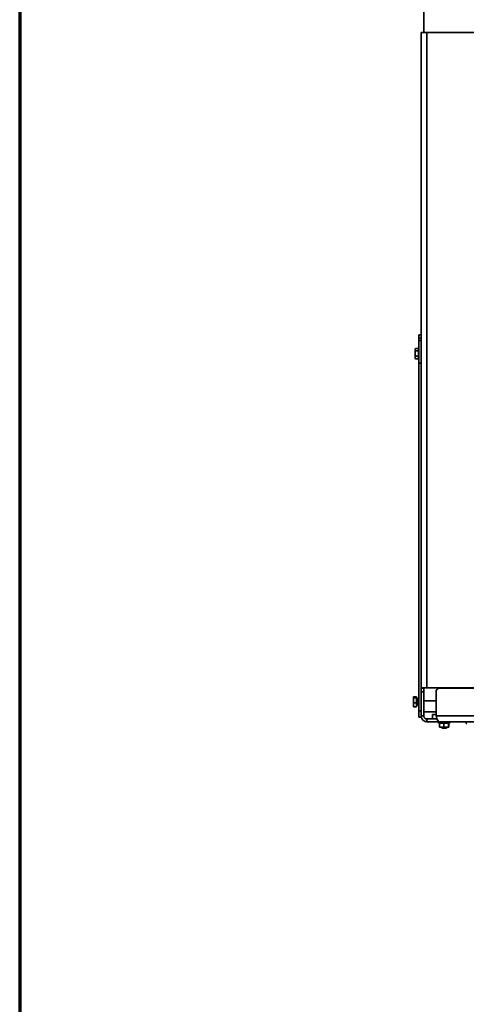
# Model space of a CAD drawing. Units: millimetres. Extents: x 10 to 292, y 5 to 205.
# Drawn here: x 10 to 35, y 117 to 171 of the extents above; entities that cross this region are included whole.
import ezdxf

# ---------------------------------------------------------------- set-up
doc = ezdxf.new("R2010")
doc.units = ezdxf.units.MM
for name, color, linetype, lineweight in [('Rahmen (ISO)', 7, 'Continuous', 70), ('Sichtbare Kanten(DIN)', 7, 'Continuous', 35), ('Sichtbare tangentiale Kanten(DIN)', 7, 'Continuous', 35)]:
    doc.layers.add(name, color=color, linetype=linetype, lineweight=lineweight)

# ---------------------------------------------------------------- blocks, each defined once
blk = doc.blocks.new('Ränder ORTNER')
at = {"layer": 'Rahmen (ISO)'}
blk.add_line((10, 205), (10, 5), dxfattribs=at)

msp = doc.modelspace()

# ---------------------------------------------------------------- linework, layer by layer
at = {"layer": 'Sichtbare Kanten(DIN)'}
for p, q in [((32.3427, 177.0891), (32.3427, 170.3641)), ((32.1927, 153.2858), (32.1927, 170.3641)), ((32.5077, 170.3641), (32.1927, 170.3641)), ((32.5077, 170.3641), (36.1427, 170.3641)), ((32.0677, 153.4711), (32.0677, 153.6542)), ((32.0677, 153.6542), (32.1927, 153.6542)), ((32.0677, 153.3502), (32.0677, 153.4711)), ((31.8677, 152.8641), (31.8752, 152.8924)), ((31.8677, 152.8641), (31.8677, 152.8387)), ((32.0427, 152.9021), (31.878, 152.9021)), ((32.0427, 152.9021), (32.0427, 152.7753)), ((32.0627, 152.8366), (32.0427, 152.8566)), ((32.0677, 152.0892), (32.0677, 153.3502)), ((32.1927, 153.2858), (32.1927, 152.0892)), ((31.8677, 152.8387), (31.8677, 152.6313)), ((31.8677, 152.6313), (31.8677, 152.4067)), ((31.8677, 152.4067), (31.8677, 152.3641)), ((31.8677, 152.3641), (31.8752, 152.3358)), ((32.0427, 152.7753), (31.878, 152.7753)), ((32.0427, 152.4873), (31.878, 152.4873)), ((32.0427, 152.3261), (31.878, 152.3261)), ((32.0427, 152.7753), (32.0427, 152.4873)), ((32.0427, 152.4873), (32.0427, 152.3261)), ((32.0627, 152.3916), (32.0427, 152.3716)), ((32.0627, 152.3916), (32.0627, 152.8366)), ((32.0627, 152.8366), (32.0677, 152.8366)), ((32.0627, 152.3916), (32.0677, 152.3916)), ((32.0677, 132.8928), (32.0677, 152.0892)), ((32.1927, 151.9614), (32.1927, 152.0892)), ((32.1927, 134.1641), (32.1927, 151.9614)), ((32.1927, 134.1391), (32.1927, 134.1641)), ((32.1927, 134.1641), (32.5077, 134.1641)), ((32.1927, 133.9391), (32.1927, 134.1391)), ((32.3427, 134.1391), (32.1927, 134.1391)), ((32.1927, 133.9391), (32.1927, 132.6041)), ((32.3427, 134.1391), (32.3427, 134.1641)), ((32.3427, 134.1391), (32.3427, 133.9391)), ((32.3427, 132.6041), (32.3427, 133.9391)), ((36.1427, 134.1641), (32.5077, 134.1641)), ((33.0177, 132.6041), (33.0177, 133.9391)), ((33.2177, 134.1391), (60.6177, 134.1391)), ((31.7677, 133.6391), (31.769, 133.6441)), ((31.7677, 133.6391), (31.7677, 133.6342)), ((31.7677, 133.6342), (31.7677, 133.4691)), ((31.7677, 133.4691), (31.7677, 133.224)), ((31.9427, 133.6626), (31.778, 133.6626)), ((31.9427, 133.6059), (31.778, 133.6059)), ((31.9427, 133.3324), (31.778, 133.3324)), ((31.9427, 133.6626), (31.9427, 133.6059)), ((31.9627, 133.6116), (31.9427, 133.6316)), ((31.9427, 133.6059), (31.9427, 133.3324)), ((31.9427, 133.3324), (31.9427, 133.1156)), ((31.9627, 133.1666), (31.9627, 133.6116)), ((31.9627, 133.6116), (31.9677, 133.6116)), ((31.9677, 133.1666), (31.9677, 133.6116)), ((31.9802, 133.5391), (32.0677, 133.5391)), ((33.0177, 133.4391), (32.3427, 133.4391)), ((32.3427, 133.4391), (33.0177, 133.4391)), ((31.7677, 133.224), (31.7677, 133.1391)), ((31.7677, 133.1391), (31.769, 133.1341)), ((31.9427, 133.1156), (31.778, 133.1156)), ((31.9627, 133.1666), (31.9427, 133.1466)), ((31.9627, 133.1666), (31.9677, 133.1666)), ((31.9802, 133.2391), (32.0677, 133.2391)), ((32.0677, 132.5369), (32.0677, 132.8928)), ((33.0177, 132.8391), (32.3427, 132.8391)), ((32.0677, 132.5369), (32.1927, 132.5369)), ((32.1927, 132.6041), (32.1927, 132.5369)), ((32.3427, 132.6041), (32.1927, 132.6041)), ((32.8177, 132.4391), (32.5077, 132.4391)), ((32.5077, 132.4391), (32.5077, 132.2891)), ((32.5077, 132.2891), (33.1827, 132.2891)), ((32.8177, 132.6891), (33.0177, 132.6891)), ((32.8177, 132.6891), (32.8177, 132.4391)), ((33.0677, 132.4391), (32.8177, 132.4391)), ((33.0677, 132.4391), (33.0756, 132.4391)), ((33.2104, 132.2068), (33.1308, 132.2358)), ((60.6527, 132.2891), (33.1827, 132.2891)), ((33.2104, 132.2182), (33.2104, 131.9995)), ((33.4525, 132.2182), (33.4525, 131.9995)), ((33.7098, 132.2182), (33.7098, 131.9995)), ((33.718, 132.2043), (33.8046, 132.2358)), ((33.7249, 132.2068), (33.7249, 131.9995)), ((34.6917, 132.2891), (34.6917, 132.1891)), ((34.721, 132.1891), (34.6917, 132.1891)), ((33.2177, 131.9891), (33.2173, 131.9892)), ((33.2177, 131.9891), (33.3315, 131.9891)), ((33.3177, 131.9891), (33.3177, 131.9698)), ((33.3177, 131.9698), (33.6177, 131.9698)), ((33.3483, 131.9391), (33.3177, 131.9698)), ((33.3315, 131.9891), (33.5811, 131.9891)), ((33.3483, 131.9391), (33.587, 131.9391)), ((33.5811, 131.9891), (33.7173, 131.9891)), ((33.587, 131.9391), (33.6177, 131.9698)), ((33.6177, 131.9891), (33.6177, 131.9698)), ((33.7173, 131.9891), (33.7177, 131.9891)), ((33.7177, 131.9891), (33.718, 131.9892))]:
    msp.add_line(p, q, dxfattribs=at)
for centre, radius, start, end in [((33.2177, 133.9391), 0.2, 90, 180), ((31.9802, 133.5516), 0.0125, 180, 270), ((31.9802, 133.2266), 0.0125, 90, 180), ((33.1402, 132.2616), 0.0275, 90, 250), ((33.7952, 132.2616), 0.0275, 290, 90)]:
    msp.add_arc(centre, radius, start, end, dxfattribs=at)
for points, weights in [([(31.878, 152.9021), (31.8677, 152.8681), (31.8677, 152.8387)], [1.01794261965, 1.04722526483, 1]), ([(31.8677, 152.8387), (31.8677, 152.8093), (31.878, 152.7753)], [1, 1.04722526483, 1.01794261965]), ([(31.878, 152.7753), (31.8677, 152.6982), (31.8677, 152.6313)], [1.01794261965, 1.04722526483, 1]), ([(31.8677, 152.6313), (31.8677, 152.5645), (31.878, 152.4873)], [1, 1.04722526483, 1.01794261965]), ([(31.878, 152.4873), (31.8677, 152.4441), (31.8677, 152.4067)], [1.01794261965, 1.04722526483, 1]), ([(31.8677, 152.4067), (31.8677, 152.3693), (31.878, 152.3261)], [1, 1.04722526483, 1.01794261965]), ([(31.878, 152.3261), (31.8765, 152.3311), (31.8752, 152.3358)], [1.01794261965, 1.02210880629, 1.02472630765]), ([(31.778, 133.6626), (31.7677, 133.6474), (31.7677, 133.6342)], [1.01794261965, 1.04722526483, 1]), ([(31.7677, 133.6342), (31.7677, 133.6211), (31.778, 133.6059)], [1, 1.04722526483, 1.01794261965]), ([(31.778, 133.6059), (31.7677, 133.5326), (31.7677, 133.4691)], [1.01794261965, 1.04722526483, 1]), ([(31.7677, 133.4691), (31.7677, 133.4056), (31.778, 133.3324)], [1, 1.04722526483, 1.01794261965]), ([(31.778, 133.3324), (31.7677, 133.2743), (31.7677, 133.224)], [1.01794261965, 1.04722526483, 1]), ([(31.7677, 133.224), (31.7677, 133.1737), (31.778, 133.1156)], [1, 1.04722526483, 1.01794261965]), ([(31.778, 133.1156), (31.7713, 133.1254), (31.769, 133.1341)], [1.01794261965, 1.03669111097, 1.02407654581]), ([(33.4525, 132.2182), (33.3315, 132.1919), (33.2104, 132.2182)], [1.08953526207, 1.2580869537, 1.08953526207]), ([(33.7098, 132.2182), (33.5811, 132.1919), (33.4525, 132.2182)], [1.08953526207, 1.2580869537, 1.08953526207]), ([(33.718, 132.2043), (33.7142, 132.2029), (33.7098, 132.2182)], [1.17300547318, 1.18205098323, 1.08953526207]), ([(33.2173, 131.9892), (33.2141, 131.9901), (33.2104, 131.9995)], [1.01178985922, 1.06662832146, 1.05779032035]), ([(33.2104, 131.9995), (33.2753, 131.9891), (33.3315, 131.9891)], [1.05779032035, 1.06752549683, 1]), ([(33.3315, 131.9891), (33.3877, 131.9891), (33.4525, 131.9995)], [1, 1.06752549683, 1.05779032035]), ([(33.4525, 131.9995), (33.5215, 131.9891), (33.5811, 131.9891)], [1.05779032035, 1.06752549683, 1]), ([(33.5811, 131.9891), (33.6408, 131.9891), (33.7098, 131.9995)], [1, 1.06752549683, 1.05779032035]), ([(33.7098, 131.9995), (33.7138, 131.9891), (33.7173, 131.9891)], [1.05779032035, 1.06752549683, 1]), ([(33.7173, 131.9891), (33.7208, 131.9891), (33.7249, 131.9995)], [1, 1.06752549683, 1.05779032035])]:
    msp.add_rational_spline(points, weights, degree=2, dxfattribs=at)
for points, knots in [([(32.1927, 132.6041), (32.1927, 132.557), (32.2142, 132.4629), (32.3196, 132.3304), (32.437, 132.2891), (32.5077, 132.2891)], [0, 0, 0, 0, 0.448799, 0.8975979, 1.5707963, 1.5707963, 1.5707963, 1.5707963]), ([(32.5077, 132.4391), (32.486, 132.4391), (32.4645, 132.4434), (32.4245, 132.46), (32.4063, 132.4721), (32.3833, 132.4951), (32.3765, 132.5035), (32.3659, 132.5192), (32.3619, 132.5263), (32.3533, 132.5446), (32.3493, 132.5561), (32.344, 132.5798), (32.3427, 132.592), (32.3427, 132.6041)], [-0.61570787, -0.61570787, -0.61570787, -0.61570787, -0.46158059, -0.46158059, -0.30749211, -0.30749211, -0.23058924, -0.23058924, -0.17294423, -0.17294423, -0.08647154, -0.08647154, 0, 0, 0, 0]), ([(33.1827, 132.2891), (33.1591, 132.2891), (33.1198, 132.3304), (33.0648, 132.4629), (33.0334, 132.557), (33.0177, 132.6041)], [0, 0, 0, 0, 0.6731984, 1.1219974, 1.5707963, 1.5707963, 1.5707963, 1.5707963])]:
    msp.add_open_spline(points, degree=3, knots=knots, dxfattribs=at)
at = {"layer": 'Sichtbare tangentiale Kanten(DIN)'}
for p, q in [((32.5077, 170.3641), (32.5077, 134.1641)), ((32.0677, 153.4711), (32.1927, 153.4711)), ((32.1927, 153.3502), (32.0677, 153.3502)), ((32.0677, 152.0892), (32.1927, 152.0892)), ((32.1927, 133.9391), (32.3427, 133.9391)), ((31.9802, 133.2391), (31.9802, 133.5391)), ((32.1927, 132.8928), (32.0677, 132.8928)), ((33.0177, 132.6041), (60.8177, 132.6041)), ((33.0677, 132.4391), (33.0677, 132.4598)), ((33.1308, 132.2358), (33.8046, 132.2358))]:
    msp.add_line(p, q, dxfattribs=at)

# ---------------------------------------------------------------- block references
msp.add_blockref('Ränder ORTNER', (0, 0))

doc.saveas('drawing.dxf')
